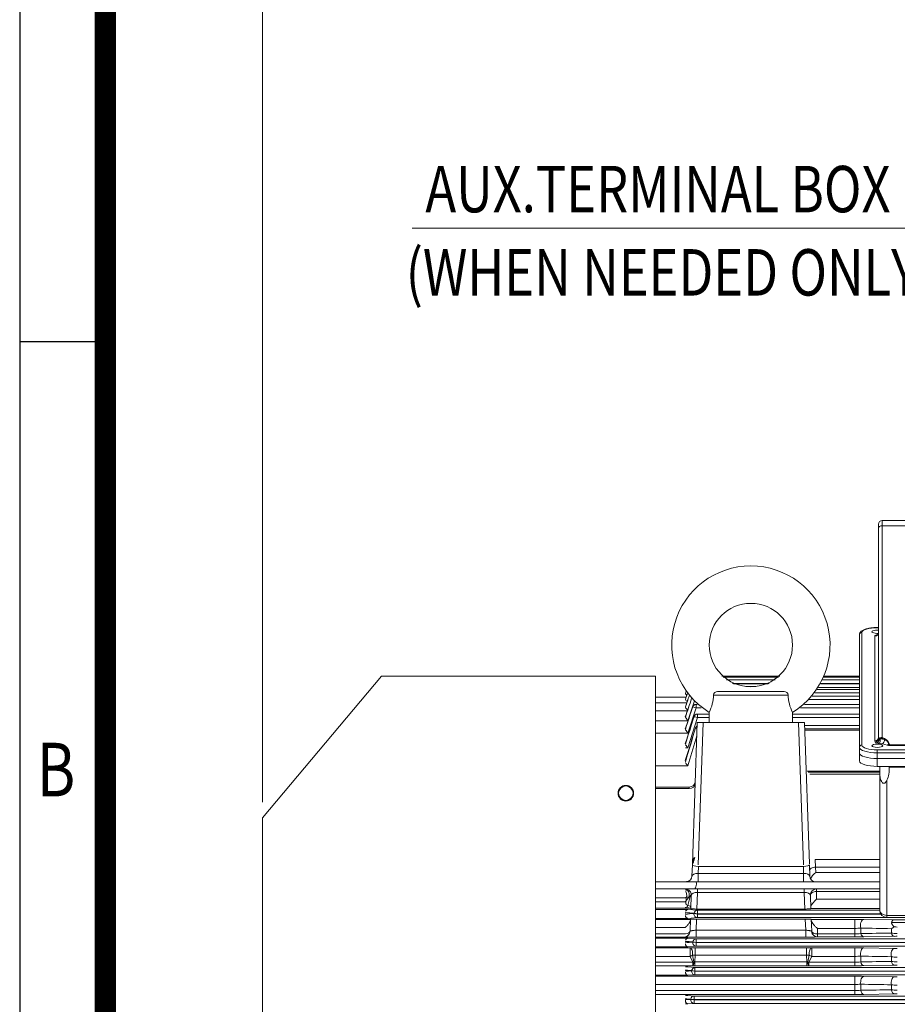
# Model space of a CAD drawing. Units: millimetres. Extents: x 6305 to 11651, y 432 to 4212.
# Drawn here: x 6629 to 7366, y 2548 to 3375 of the extents above; entities that cross this region are included whole.
import ezdxf
from ezdxf.enums import TextEntityAlignment as Align

# ---------------------------------------------------------------- set-up
doc = ezdxf.new("R2010")
doc.units = ezdxf.units.MM
doc.header["$LTSCALE"] = 10
doc.layers.get('0').update_dxf_attribs({"linetype": 'CONTINUOUS', "lineweight": 25})
doc.layers.get('DEFPOINTS').update_dxf_attribs({"linetype": 'CONTINUOUS'})
doc.layers.add('DIMENSION LINE', color=2, linetype='CONTINUOUS', lineweight=13)
doc.layers.add('OUTLINE', color=3, linetype='CONTINUOUS', lineweight=20)
doc.styles.add('ROMANS', font='romans.shx', dxfattribs={"width": 0.7, "height": 3.5, "bigfont": 'whgtxt.shx'})
doc.styles.get("Standard").update_dxf_attribs({"font": 'romans.shx', "width": 0.8, "bigfont": 'whgtxt.shx'})
doc.dimstyles.get("Standard").update_dxf_attribs({"dimscale": 13, "dimtxt": 3, "dimasz": 3, "dimexe": 1, "dimexo": 1, "dimgap": 1, "dimtad": 1, "dimdec": 1, "dimdsep": 46, "dimtxsty": 'Standard', "dimblk": 'OPEN', "dimcen": 0, "dimclrd": 2, "dimclre": 2, "dimclrt": 7, "dimadec": 1, "dimazin": 2, "dimtfac": 1, "dimtdec": 1, "dimtmove": 0, "dimatfit": 3, "dimldrblk": 'OPEN', "dimfxl": 0, "dimtolj": 1, "dimtzin": 0, "dimlwd": 9, "dimlwe": 9, "dimarcsym": 0})

# ---------------------------------------------------------------- blocks, each defined once
blk = doc.blocks.new('_OPEN')
at = {"color": 0, "linetype": 'ByBlock'}
for p, q in [((-1, 0.167), (0, 0)), ((0, 0), (-1, -0.167)), ((0, 0), (-1, 0))]:
    blk.add_line(p, q, dxfattribs=at)
blk = doc.blocks.new('*D20')
at = {"layer": 'DEFPOINTS', "color": 0, "lineweight": -3, "transparency": 16777216}
for p in [(6833.08, 3530.1), (8581.08, 3212.75), (6833.08, 2704.88)]:
    blk.add_point(p, dxfattribs=at)
at = {"layer": 'DIMENSION LINE', "color": 2, "lineweight": 9, "transparency": 16777216}
for p, q in [((6833.08, 2717.88), (6833.08, 3543.1)), ((8581.08, 3225.75), (8581.08, 3543.1)), ((8542.08, 3530.1), (6872.08, 3530.1))]:
    blk.add_line(p, q, dxfattribs=at)
at = {"layer": 'DIMENSION LINE', "color": 2, "lineweight": 9, "transparency": 16777216, "xscale": 39, "yscale": 39, "zscale": 39, "rotation": 180}
blk.add_blockref('_OPEN', (6833.08, 3530.1), dxfattribs=at)
at = {"layer": 'DIMENSION LINE', "color": 2, "lineweight": 9, "transparency": 16777216, "xscale": 39, "yscale": 39, "zscale": 39}
blk.add_blockref('_OPEN', (8581.08, 3530.1), dxfattribs=at)
at = {"layer": 'DIMENSION LINE', "color": 7, "transparency": 16777216, "insert": (7707.08, 3572.81), "char_height": 39, "attachment_point": 5}
blk.add_mtext('\\A1;(APPROX. 1750)', dxfattribs=at)
blk = doc.blocks.new('HS_A4양식_S_L(210X297MM)')
at = {"color": 0}
for p, q in [((18, 190), (18, 14)), ((18, 148.5), (22, 148.5))]:
    blk.add_line(p, q, dxfattribs=at)
blk.add_line((22, 14), (22, 190))
at = {"color": 3, "const_width": 1}
blk.add_lwpolyline([(22, 18), (279, 18), (279, 186), (22, 186), (22, 17.5)], dxfattribs=at)
at = {"style": 'ROMANS', "width": 0.8}
blk.add_text('B', height=2.5, dxfattribs=at).set_placement((19.697, 128.196), align=Align.MIDDLE)

msp = doc.modelspace()

# ---------------------------------------------------------------- linework, layer by layer
at = {"layer": 'OUTLINE'}
for p, q in [((7353.29, 2950.09), (7353.29, 2954.48)), ((7553.29, 2954.48), (7353.29, 2954.48)), ((7350.29, 2947.97), (7350.29, 2951.48)), ((7350.29, 2772.4), (7350.29, 2947.97)), ((7553.29, 2950.09), (7353.29, 2950.09)), ((7353.29, 2950.09), (7353.29, 2772.15)), ((7349.29, 2864.56), (7349.29, 2864.47)), ((7350.29, 2864.56), (7349.29, 2864.56)), ((7350.29, 2864.47), (7349.29, 2864.47)), ((7334.29, 2763.99), (7334.29, 2858.55)), ((7336.29, 2860.45), (7336.29, 2765.89)), ((7347.29, 2769.54), (7347.29, 2857.48)), ((6932.93, 2823.88), (6833.08, 2704.88)), ((7163.08, 2823.88), (6932.93, 2823.88)), ((7163.08, 2094.71), (7163.08, 2823.88)), ((7218.73, 2823.88), (7267.43, 2823.88)), ((7219.93, 2822.77), (7266.23, 2822.77)), ((7222.73, 2820.55), (7263.43, 2820.55)), ((7303.17, 2820.55), (7334.29, 2820.55)), ((7304.18, 2822.77), (7334.29, 2822.77)), ((7304.64, 2823.88), (7334.29, 2823.88)), ((7258.55, 2817.62), (7227.61, 2817.62)), ((7228.52, 2817.19), (7257.64, 2817.19)), ((7247.25, 2815.13), (7238.91, 2815.13)), ((7298.77, 2812.68), (7334.29, 2812.68)), ((7334.29, 2814.27), (7299.78, 2814.27)), ((7301.47, 2817.19), (7334.29, 2817.19)), ((7334.29, 2817.62), (7301.7, 2817.62)), ((7188.69, 2806.1), (7163.08, 2806.1)), ((7188.13, 2809.29), (7188.08, 2809.29)), ((7188.08, 2809.1), (7188.08, 2809.04)), ((7188.08, 2808.98), (7188.1, 2808.98)), ((7188.08, 2804.3), (7188.08, 2804.22)), ((7188.08, 2804.1), (7188.13, 2804.1)), ((7211.78, 2807.88), (7274.38, 2807.88)), ((7215.09, 2810.88), (7271.07, 2810.88)), ((7334.29, 2804.07), (7292.08, 2804.07)), ((7294.61, 2806.99), (7334.29, 2806.99)), ((7334.29, 2809.76), (7296.75, 2809.76)), ((7189.24, 2801.26), (7163.08, 2801.26)), ((7188.08, 2797.78), (7188.08, 2797.69)), ((7188.08, 2797.49), (7188.15, 2797.49)), ((7195.78, 2802.93), (7190.18, 2786.33)), ((7197.1, 2797.15), (7190.18, 2776)), ((7194.28, 2798.01), (7194.26, 2798.01)), ((7197.08, 2800.07), (7197.1, 2800.07)), ((7197.1, 2800.07), (7198.07, 2800.07)), ((7197.1, 2800.07), (7197.1, 2797.15)), ((7201.47, 2797.15), (7197.1, 2797.15)), ((7334.29, 2797.15), (7284.69, 2797.15)), ((7288.09, 2800.07), (7334.29, 2800.07)), ((7189.79, 2794.7), (7163.08, 2794.7)), ((7188.08, 2789.46), (7188.08, 2789.35)), ((7188.08, 2789.05), (7188.19, 2789.05)), ((7198.2, 2788.95), (7190.18, 2763.5)), ((7195.38, 2789.78), (7195.36, 2789.78)), ((7198.17, 2791.87), (7198.2, 2791.87)), ((7198.2, 2791.87), (7208.08, 2791.87)), ((7198.2, 2791.87), (7198.2, 2788.95)), ((7208.08, 2788.95), (7198.2, 2788.95)), ((7208.08, 2793.53), (7208.08, 2784.88)), ((7278.08, 2784.88), (7278.08, 2793.53)), ((7278.08, 2791.87), (7334.29, 2791.87)), ((7334.29, 2788.95), (7278.08, 2788.95)), ((7190.18, 2786.33), (7163.08, 2786.33)), ((7188.08, 2779.22), (7188.08, 2779.05)), ((7188.08, 2778.63), (7188.23, 2778.63)), ((7193.93, 2666.17), (7198.08, 2784.88)), ((7196.66, 2780.21), (7196.62, 2780.21)), ((7198.08, 2784.88), (7203.08, 2784.88)), ((7203.08, 2784.88), (7198.91, 2665.37)), ((7283.08, 2784.88), (7203.08, 2784.88)), ((7283.08, 2784.88), (7288.08, 2784.88)), ((7287.25, 2665.37), (7283.08, 2784.88)), ((7288.08, 2784.88), (7292.22, 2666.17)), ((7288.14, 2782.33), (7334.29, 2782.33)), ((7334.29, 2779.44), (7288.24, 2779.44)), ((7190.18, 2776), (7163.08, 2776)), ((7197.71, 2773.55), (7190.18, 2748.41)), ((7334.29, 2778.3), (7288.45, 2778.3)), ((7351.79, 2771.57), (7351.79, 2771.12)), ((7188.08, 2766.87), (7188.08, 2766.62)), ((7188.08, 2766.04), (7188.29, 2766.04)), ((7190.18, 2763.5), (7188.08, 2763.5)), ((7334.29, 2763.99), (7334.29, 2759.23)), ((7334.29, 2759.23), (7334.29, 2763.99)), ((7357.59, 2765.76), (7353.56, 2766.99)), ((7357.92, 2765.67), (7357.59, 2765.76)), ((7358.98, 2767.06), (7359.14, 2766.7)), ((7359.22, 2767.16), (7359.34, 2766.75)), ((7359.53, 2766.19), (7547.05, 2766.19)), ((7359.53, 2766.19), (7359.53, 2765.46)), ((7547.05, 2765.46), (7359.53, 2765.46)), ((7334.29, 2752.57), (7334.29, 2759.23)), ((7349.29, 2761.87), (7557.29, 2761.87)), ((7349.29, 2761.87), (7349.29, 2759.35)), ((7349.29, 2759.35), (7349.29, 2754.6)), ((7557.29, 2759.35), (7349.29, 2759.35)), ((7349.29, 2754.6), (7557.29, 2754.6)), ((7349.29, 2754.6), (7349.29, 2747.94)), ((7349.29, 2754.6), (7557.29, 2754.6)), ((7190.18, 2748.41), (7163.08, 2748.41)), ((7188.08, 2750.79), (7188.36, 2750.79)), ((7349.29, 2747.94), (7557.29, 2747.94)), ((7351.29, 2742.94), (7351.29, 2747.38)), ((7547.36, 2747.44), (7359.22, 2747.44)), ((7290.26, 2743.89), (7351.29, 2743.89)), ((7351.29, 2743.04), (7291.3, 2743.04)), ((7351.32, 2741.57), (7292.61, 2741.57)), ((7351.29, 2627.09), (7351.29, 2742.94)), ((7191.38, 2730.57), (7163.08, 2730.57)), ((7191.3, 2729.36), (7163.08, 2729.36)), ((7191.3, 2729.36), (7191.38, 2730.57)), ((7357.29, 2736.28), (7357.29, 2622.84)), ((6833.08, 2184.88), (6833.08, 2704.88)), ((7194.04, 2668.39), (7195.96, 2671.45)), ((7193.6, 2655.85), (7193.93, 2665.3)), ((7193.93, 2665.3), (7194.02, 2667.65)), ((7194.04, 2668.39), (7194.02, 2667.65)), ((7194.05, 2668.71), (7194.04, 2668.39)), ((7198.97, 2664.02), (7198.76, 2658.13)), ((7287.19, 2664.02), (7198.97, 2664.02)), ((7287.4, 2658.13), (7287.19, 2664.02)), ((7292.22, 2665.3), (7292.55, 2655.85)), ((7296.95, 2669.72), (7351.29, 2669.72)), ((7296.95, 2669.72), (7297.4, 2663.32)), ((7351.29, 2663.32), (7297.4, 2663.32)), ((7297.4, 2663.32), (7297.55, 2658.89)), ((7198.76, 2658.13), (7287.4, 2658.13)), ((7198.76, 2658.13), (7198.76, 2651.02)), ((7287.4, 2658.13), (7287.4, 2651.02)), ((7297.55, 2658.89), (7351.29, 2658.89)), ((7188.33, 2651.05), (7163.08, 2651.05)), ((7189.27, 2651.06), (7188.61, 2651.02)), ((7196.84, 2651.02), (7191.7, 2651.02)), ((7196.84, 2651.02), (7351.29, 2651.02)), ((7195.7, 2645.02), (7163.08, 2645.02)), ((7188.52, 2634.66), (7191.02, 2638.25)), ((7191.02, 2638.25), (7188.94, 2638.25)), ((7192.64, 2628.33), (7193.04, 2639.85)), ((7351.29, 2645.02), (7195.7, 2645.02)), ((7198.2, 2642.13), (7197.71, 2628.19)), ((7198.2, 2645.02), (7198.2, 2642.13)), ((7287.96, 2642.13), (7198.2, 2642.13)), ((7287.96, 2645.02), (7287.96, 2642.13)), ((7288.44, 2628.19), (7287.96, 2642.13)), ((7293.11, 2639.85), (7293.52, 2628.33)), ((7298.11, 2645.02), (7298.11, 2642.89)), ((7298.11, 2642.89), (7298.33, 2636.57)), ((7351.29, 2642.89), (7298.11, 2642.89)), ((7188.08, 2637.66), (7163.08, 2637.66)), ((7188.08, 2634.31), (7163.08, 2634.31)), ((7298.33, 2636.57), (7351.29, 2636.57)), ((7188.08, 2628.9), (7163.08, 2628.9)), ((7188.08, 2627.76), (7163.08, 2627.76)), ((7191.67, 2628.9), (7188.08, 2628.9)), ((7188.08, 2627.76), (7190.18, 2627.76)), ((7188.29, 2626.24), (7188.08, 2626.24)), ((7188.08, 2625.21), (7188.08, 2624.76)), ((7190.18, 2627.76), (7198.2, 2627.1)), ((7195.36, 2624.42), (7195.38, 2624.57)), ((7198.17, 2623.94), (7195.36, 2624.42)), ((7198.2, 2624.1), (7195.38, 2624.57)), ((7197.71, 2628.19), (7288.44, 2628.19)), ((7198.2, 2624.1), (7198.17, 2623.94)), ((7198.17, 2623.94), (7352.18, 2623.94)), ((7198.17, 2623.94), (7198.17, 2620.94)), ((7198.2, 2627.1), (7351.29, 2627.1)), ((7198.2, 2627.1), (7198.2, 2624.1)), ((7352.09, 2624.1), (7198.2, 2624.1)), ((7351.29, 2628.71), (7293.5, 2628.71)), ((7357.29, 2622.84), (7549.29, 2622.84)), ((7357.29, 2621.09), (7357.29, 2622.84)), ((7188.08, 2620.3), (7163.08, 2620.3)), ((7188.08, 2619.46), (7163.08, 2619.46)), ((7190.18, 2620.3), (7188.08, 2620.3)), ((7188.08, 2619.46), (7192.33, 2619.46)), ((7198.17, 2620.94), (7190.18, 2620.3)), ((7191.99, 2609.54), (7192.34, 2619.61)), ((7197.41, 2619.75), (7197.05, 2610.35)), ((7197.41, 2619.75), (7288.75, 2619.75)), ((8204.64, 2620.94), (7198.17, 2620.94)), ((7289.11, 2610.35), (7288.75, 2619.75)), ((7293.82, 2619.61), (7294.17, 2609.54)), ((7293.83, 2619.46), (7330.4, 2619.46)), ((7330.4, 2611.92), (7330.4, 2619.46)), ((7337.9, 2619.4), (7362.57, 2618.97)), ((7357.29, 2621.09), (7549.29, 2621.09)), ((8024.82, 2616.84), (7361.34, 2616.84)), ((7362.57, 2618.97), (8023.59, 2618.97)), ((7188.08, 2612.73), (7163.08, 2612.73)), ((7188.08, 2607.28), (7163.08, 2607.28)), ((7197.05, 2610.35), (7289.11, 2610.35)), ((7197.05, 2610.35), (7197.05, 2604.45)), ((7289.11, 2610.35), (7289.11, 2604.45)), ((7299, 2611.92), (7299.17, 2607.25)), ((7330.4, 2611.92), (7299, 2611.92)), ((7299.17, 2607.25), (7330.4, 2607.25)), ((7299.17, 2607.25), (7299.17, 2604.72)), ((7330.4, 2607.25), (7330.4, 2611.92)), ((7330.4, 2607.25), (7330.4, 2604.72)), ((7335.4, 2612.19), (7335.4, 2607.63)), ((7363.57, 2605.24), (7337.9, 2604.78)), ((7361.07, 2607.98), (7361.07, 2611.64)), ((7187.96, 2604.64), (7163.08, 2604.64)), ((7163.08, 2603.65), (7190.18, 2603.65)), ((7188.23, 2601.93), (7188.08, 2601.93)), ((7188.08, 2601.03), (7188.08, 2600.67)), ((7190.18, 2603.65), (7197.1, 2603.1)), ((7197.08, 2596.94), (7190.18, 2596.4)), ((7194.26, 2600.36), (7194.28, 2600.51)), ((7194.26, 2600.36), (7197.08, 2599.94)), ((7194.28, 2600.51), (7197.1, 2600.1)), ((7289.11, 2604.45), (7197.05, 2604.45)), ((7197.1, 2600.1), (7197.08, 2599.94)), ((7197.08, 2599.94), (8206.83, 2599.94)), ((7197.08, 2599.94), (7197.08, 2596.94)), ((8206.83, 2596.94), (7197.08, 2596.94)), ((7197.1, 2603.1), (8206.83, 2603.1)), ((7197.1, 2603.1), (7197.1, 2600.1)), ((8206.83, 2600.1), (7197.1, 2600.1)), ((7299.17, 2604.72), (7299.17, 2604.71)), ((7330.4, 2604.72), (7299.17, 2604.72)), ((7190.18, 2596.4), (7163.08, 2596.4)), ((7163.08, 2595.58), (7191.99, 2595.58)), ((7191.99, 2588.4), (7163.08, 2588.4)), ((7191.99, 2595.58), (7191.99, 2588.4)), ((7194.43, 2583.46), (7191.99, 2588.4)), ((7195.23, 2583.83), (7194.12, 2589.44)), ((7196.24, 2589.42), (7196.03, 2583.82)), ((7196.24, 2595.61), (7289.91, 2595.61)), ((7196.24, 2595.61), (7196.24, 2589.42)), ((7289.91, 2589.42), (7196.24, 2589.42)), ((7289.91, 2595.61), (7289.91, 2589.42)), ((7290.13, 2583.82), (7289.91, 2589.42)), ((7292.04, 2589.44), (7290.93, 2583.83)), ((7294.17, 2588.4), (7291.72, 2583.46)), ((7294.17, 2595.58), (7330.4, 2595.58)), ((7294.17, 2595.58), (7294.17, 2588.4)), ((7330.4, 2588.4), (7294.17, 2588.4)), ((7330.4, 2595.58), (7330.4, 2588.4)), ((7330.4, 2583.46), (7330.4, 2588.4)), ((7335.4, 2588.62), (7335.4, 2583.79)), ((7337.9, 2595.52), (7363.57, 2595.09)), ((7163.08, 2583.46), (7194.43, 2583.46)), ((7194.43, 2580.58), (7163.08, 2580.58)), ((7194.43, 2583.46), (7194.43, 2580.58)), ((7196.03, 2580.57), (7194.43, 2580.58)), ((7195.23, 2583.83), (7196.03, 2583.82)), ((7196.03, 2583.82), (7290.13, 2583.82)), ((7196.03, 2583.82), (7196.03, 2580.57)), ((7290.13, 2580.57), (7196.03, 2580.57)), ((7290.13, 2583.82), (7290.93, 2583.83)), ((7290.13, 2583.82), (7290.13, 2580.57)), ((7291.72, 2580.58), (7290.13, 2580.57)), ((7291.72, 2583.46), (7330.4, 2583.46)), ((7291.72, 2580.58), (7291.72, 2583.46)), ((7330.4, 2580.58), (7291.72, 2580.58)), ((7330.4, 2580.58), (7330.4, 2583.46)), ((7363.57, 2581.07), (7337.9, 2580.64)), ((7361.07, 2584.14), (7361.07, 2588.11)), ((7190.18, 2572.49), (7163.08, 2572.49)), ((7188.08, 2579.56), (7190.18, 2579.56)), ((7188.19, 2577.64), (7188.08, 2577.64)), ((7188.08, 2576.87), (7188.08, 2576.56)), ((7190.18, 2579.56), (7196.16, 2579.1)), ((7196.14, 2572.94), (7190.18, 2572.49)), ((7193.32, 2576.3), (7193.34, 2576.45)), ((7193.32, 2576.3), (7196.14, 2575.94)), ((7193.34, 2576.45), (7196.16, 2576.1)), ((7196.16, 2576.1), (7196.14, 2575.94)), ((7196.14, 2575.94), (8208.55, 2575.94)), ((7196.14, 2575.94), (7196.14, 2572.94)), ((8208.55, 2572.94), (7196.14, 2572.94)), ((7196.16, 2579.1), (8208.55, 2579.1)), ((7196.16, 2579.1), (7196.16, 2576.1)), ((8208.55, 2576.1), (7196.16, 2576.1)), ((7163.08, 2571.67), (7330.4, 2571.67)), ((7330.4, 2564.85), (7163.08, 2564.85)), ((7330.4, 2564.85), (7330.4, 2571.67)), ((7330.4, 2559.71), (7330.4, 2564.85)), ((7335.4, 2565.03), (7335.4, 2559.99)), ((7337.9, 2571.62), (7363.57, 2571.2)), ((7361.07, 2560.33), (7361.07, 2564.54)), ((7163.08, 2559.71), (7330.4, 2559.71)), ((7330.4, 2556.46), (7163.08, 2556.46)), ((7188.08, 2555.49), (7190.18, 2555.49)), ((7190.18, 2555.49), (7195.38, 2555.1)), ((7330.4, 2556.46), (7330.4, 2559.71)), ((7363.57, 2556.94), (7337.9, 2556.52)), ((7188.06, 2551.91), (7192.55, 2552.23)), ((7188.15, 2553.38), (7188.08, 2553.38)), ((7188.08, 2552.74), (7188.08, 2552.43)), ((7190.18, 2548.56), (7188.08, 2548.56)), ((7195.37, 2548.94), (7190.18, 2548.56)), ((7192.55, 2552.23), (7192.56, 2552.39)), ((7192.55, 2552.23), (7195.37, 2551.94)), ((7192.56, 2552.39), (7195.38, 2552.1)), ((7195.38, 2552.1), (7195.37, 2551.94)), ((7195.37, 2551.94), (8209.89, 2551.94)), ((7195.37, 2551.94), (7195.37, 2548.94)), ((8209.89, 2548.94), (7195.37, 2548.94)), ((7195.38, 2555.1), (8209.89, 2555.1)), ((7195.38, 2555.1), (7195.38, 2552.1)), ((8209.89, 2552.1), (7195.38, 2552.1))]:
    msp.add_line(p, q, dxfattribs=at)
for centre, radius in [((7243.08, 2849.88), 35), ((7138.08, 2725.45), 6.57), ((7138.08, 2725.45), 6.07)]:
    msp.add_circle(centre, radius, dxfattribs=at)
for centre, radius, start, end in [((7353.29, 2951.48), 3, 90, 180), ((7243.08, 2849.88), 66.5, 90, 238.22725), ((7243.08, 2849.88), 66.5, 301.76599, 90), ((18064.52, -944.88), 11499.75, 160.969032, 161.049734), ((18816.5, -1214.38), 12301.1, 160.917026, 160.964435), ((15232.2, 85.21), 8486.48, 161.308096, 161.419282), ((7109.64, 2750.27), 98, 35.73405, 36.80605), ((7093.7, 2733.66), 117.8, 35.54498, 36.71925), ((7176.97, 2809), 34.83, 333.27921, 358.16308), ((7215.03, 2807.63), 3.26, 88.94303, 175.46884), ((7271.13, 2807.63), 3.26, 4.53095, 91.05718), ((7309.19, 2809), 34.83, 181.83692, 206.72079), ((14770.11, 247.29), 7993.73, 161.392148, 161.532335), ((13137.4, 843.15), 6256.37, 161.792568, 161.975185), ((7084.38, 2719.93), 129.55, 35.44826, 36.77259), ((7197.08, 2797.07), 3, 90, 161.3867), ((12807.24, 954.78), 5904.27, 161.89302, 162.12342), ((11760.24, 1337.66), 4790.26, 162.35374, 162.64421), ((7073.2, 2702.79), 143.74, 35.5311, 36.87421), ((7198.17, 2788.87), 3, 90, 161.88711), ((11664.93, 1361.57), 4688.11, 162.38589, 162.73722), ((10718.56, 1708.81), 3681.27, 163.07964, 163.54468), ((7062.28, 2683.57), 157.8, 35.85234, 37.04156), ((7199.44, 2779.33), 3, 118.50435, 162.38058), ((7351.37, 2769.52), 1.78, 103.09467, 124.45991), ((7354.95, 2762.3), 9.8, 108.83387, 113.96817), ((7352.64, 2769.93), 2.31, 73.68733, 115.62617), ((7352.54, 2770.1), 1.65, 70.12899, 117.11276), ((7350.71, 2762.19), 9.6, 30.51638, 60.89148), ((7053.96, 2663.76), 168.84, 36.21284, 37.28539), ((7359.54, 2771.84), 6.38, 255.2695, 269.87978), ((7360.68, 2767.48), 1.73, 206.66835, 228.08973), ((7361.87, 2767.28), 2.58, 191.81947, 204.92934), ((7075.98, 2663.29), 142.43, 36.69675, 37.90166), ((7191.38, 2735.57), 5, 269.74406, 358), ((7188.61, 2656.02), 5, 277.6376, 358), ((7297.55, 2656.02), 5, 182, 270), ((7186.77, 2663.83), 12.88, 276.96778, 289.94345), ((7188.05, 2640.02), 5, 358, 90), ((7186.84, 2642.36), 6.34, 327.5293, 345.75582), ((7298.11, 2640.02), 5, 90, 182), ((7190.73, 2641), 11.79, 256.73238, 262.72823), ((7534.66, 6577.53), 3967.49, 264.98851, 265.09437), ((7357.29, 2627.09), 6, 180, 270), ((7196.16, 2573.99), 45.78, 88.43531, 94.78997), ((7290.05, 2575.8), 43.97, 85.07963, 91.69509), ((7330.65, 2183.22), 436.24, 89.04717, 90.03227), ((7165.92, 2891.85), 341.47, 304.85537, 305.34172), ((7366.07, 2624.22), 11.22, 256.47596, 270.01886), ((7330.57, 2655.58), 43.66, 269.78166, 276.35583), ((7330.53, 2638.65), 31.41, 269.75744, 278.91536), ((7365.97, 2643.68), 36.03, 262.18086, 270.1556), ((7365.99, 2465.22), 140.04, 89.96793, 90.9908), ((7194.49, 2698.09), 93.67, 266.00347, 271.56585), ((7640.08, 7988.93), 5406.83, 265.20461, 265.27055), ((7291.44, 2706.89), 102.46, 268.69852, 274.32806), ((7330.56, 3042.58), 437.86, 269.97934, 270.9608), ((7196.16, 2254.33), 341.27, 89.98637, 90.70052), ((7195.4, 2609.55), 20.15, 266.34584, 272.39227), ((7289.99, 2254.22), 341.39, 89.29959, 90.01352), ((7290.75, 2609.55), 20.15, 267.60692, 273.65497), ((7330.64, 2139.95), 455.64, 89.08671, 90.02986), ((7330.57, 2640.43), 52.03, 269.81502, 275.32823), ((7366.02, 2748.53), 153.45, 269.08667, 270.02015), ((7330.51, 2619.82), 36.36, 269.82589, 277.72789), ((7330.56, 3038.75), 458.18, 269.98041, 270.91833), ((7365.93, 2623.48), 35.71, 262.18232, 270.22974), ((7365.97, 2626.22), 42.37, 263.35831, 270.13468), ((7365.99, 2433.66), 147.44, 89.96956, 90.94114), ((7330.64, 2101.05), 470.63, 89.11567, 90.02878), ((7330.52, 2630.97), 66.13, 269.89859, 274.23478), ((7365.92, 2606.47), 42.21, 263.39596, 270.19813), ((7366.02, 2730.28), 159.09, 269.11904, 270.01942), ((7330.51, 2602.24), 42.53, 269.84979, 276.5997), ((7330.56, 3030.31), 473.85, 269.98026, 270.88717), ((7365.97, 2611.61), 51.51, 264.54277, 270.11237), ((7365.99, 2403.49), 153.46, 89.97078, 90.9042)]:
    msp.add_arc(centre, radius, start, end, dxfattribs=at)
for centre, major_axis, ratio, start_param, end_param in [((7353.29, 2947.97), (-3, 0), 0.707107, 4.712389, 6.283185), ((7349.29, 2860.45), (13, 0), 0.309017, 1.570796, 3.141593), ((7349.29, 2861.07), (4.5, 0), 0.309017, 1.346703, 4.910302), ((7336.29, 2858.55), (2, 0), 0.951057, 1.570796, 3.141593), ((7347.29, 2860.33), (3, 0), 0.951057, 4.712389, 6.283185), ((7352.29, 2857.48), (-5, 0), 0.309017, 5.266873, 6.283185), ((7197.08, 2797.07), (2.84, -0.96), 0.024809, 3.141593, 3.280255), ((7197.08, 2797.07), (0, 3), 0.989361, 0, 1.252587), ((7197.1, 2797.07), (0, 3), 0.989344, 0, 1.252641), ((7197.1, 2797.07), (-2.85, 0.94), 0.024866, 4.720571, 6.144406), ((7198.17, 2788.87), (2.85, -0.93), 0.024881, 3.141593, 3.300516), ((7198.17, 2788.87), (0, -3), 0.986122, 3.141593, 4.404308), ((7198.2, 2788.87), (0, -3), 0.986103, 3.141593, 4.404367), ((7198.2, 2788.87), (-2.86, 0.91), 0.024945, 4.720327, 6.124153), ((7199.44, 2779.33), (2.86, -0.91), 0.033264, 3.141593, 3.320342), ((7199.44, 2779.33), (0, -3), 0.982585, 3.64893, 4.415828), ((7199.48, 2779.33), (0, -3), 0.98256, 3.664439, 4.415911), ((7199.48, 2779.33), (-2.87, 0.87), 0.03339, 5.290219, 6.104302), ((7347.29, 2772.4), (3, 0), 0.951057, 4.712389, 6.283185), ((7347.45, 2771.47), (2.84, 0.98), 0.94573, 4.39792, 5.764199), ((7349, 2770.55), (0.78, 2.9), 0.62627, 3.549159, 5.119955), ((7353.29, 2772.4), (0, -6.21), 0.483455, 4.712389, 4.942348), ((7352.29, 2771.71), (-2, 0), 0.309017, 0.851973, 1.318116), ((7351.04, 2770.22), (0.24, 2.99), 0.237764, 3.46536, 5.036156), ((7351.91, 2771.72), (-0.223, 0.448), 0.361618, 0.68596, 1.727818), ((7349.29, 2768.12), (10, 0), 0.309017, 0.915181, 1.318116), ((7353.29, 2771.8), (0.155, 0.475), 0.296786, 0.833769, 1.971387), ((7349.29, 2764.09), (10, 0), 0.817834, 0.915181, 1.17997), ((7349.29, 2764.44), (10.5, 0), 0.793604, 0.331419, 1.17997), ((7353.56, 2769.84), (0.69, 2.92), 0.579809, 3.530608, 5.101404), ((7336.29, 2763.99), (2, 0), 0.951057, 1.570796, 3.141593), ((7349.29, 2763.99), (15, 0), 0.309017, 3.141593, 4.712389), ((7349.29, 2765.89), (-13, 0), 0.309017, 0, 1.570796), ((7353.29, 2769.54), (6, 0), 0.680668, 3.141593, 3.371552), ((7352.29, 2768.86), (-5, 0), 0.309017, 0.851973, 1.318116), ((7349.29, 2765.27), (7, 0), 0.309017, 0.915181, 1.318116), ((7357.59, 2768.61), (-0.79, -2.89), 0.630892, 0.409645, 1.184839), ((7357.92, 2768.52), (-0.79, -2.89), 0.629017, 0.408796, 1.071439), ((7359.22, 2766.8), (0.459, 0.199), 0.676044, 1.285649, 1.792682), ((7359.34, 2766.4), (0.492, 0.091), 0.701134, 1.441813, 1.864655), ((7349.29, 2759.23), (-15, 0), 0.309017, 0, 1.570796), ((7349.29, 2759.23), (15, 0), 0.309017, 3.141593, 4.712389), ((7349.29, 2752.57), (15, 0), 0.309017, 3.141593, 4.712389), ((7349.29, 2745.63), (0, 15.58), 0.64204, 4.068888, 4.829144), ((7191.3, 2733.16), (-5, 0.17), 0.758694, 1.597284, 3.141593), ((7199.06, 2668.71), (-5, -0.18), 0.711963, 5.353551, 6.23268), ((7198.93, 2665.13), (5, -0.17), 0.221572, 3.141593, 4.712389), ((7199.3, 2675.85), (0.41, 11.83), 0.422407, 3.141593, 3.156342), ((7286.85, 2675.85), (-0.41, 11.83), 0.422407, 3.126843, 3.141593), ((7287.23, 2665.13), (5, 0.17), 0.221572, 4.712389, 6.283185), ((7297.4, 2660.45), (-5, -0.17), 0.573342, 4.69237, 6.283185), ((7198.61, 2656.02), (-5.01, -0.25), 0.419917, 4.662003, 6.247549), ((7287.55, 2656.02), (-5.01, 0.25), 0.419917, 3.177229, 4.762775), ((7297.55, 2656.02), (-4.62, -4.78), 0.315141, 4.396947, 5.51524), ((7186.69, 2640.02), (0, -5), 0.92582, 1.209429, 2.836124), ((7184.61, 2640.02), (0, 5), 0.92582, 4.351022, 5.437574), ((7184.61, 2640.02), (4.97, -0.56), 0.582602, 5.548083, 5.833142), ((6998.02, 2442.25), (156.9, 330.67), 0.341999, 5.485064, 5.498236), ((7187.53, 2625.22), (4.91, 15.75), 0.045816, 5.109889, 5.786497), ((7197.8, 2640.02), (-8.17, -3.25), 0.161081, 5.403294, 5.624548), ((7198.05, 2640.02), (5.01, 0.25), 0.419917, 1.52041, 3.105956), ((7288.1, 2640.02), (5.01, -0.25), 0.419917, 0.035636, 1.621182), ((7298.11, 2640.02), (5, 0.17), 0.573342, 1.550777, 3.141593), ((7184.19, 2636.42), (4.96, -0.6), 0.571507, 5.678839, 5.837752), ((7187.69, 2629.84), (2.54, 4.3), 0.321209, 4.778157, 5.194036), ((7187.69, 2629.84), (5, -0.17), 0.306858, 0, 1.079693), ((7187.69, 2629.84), (5, -0.17), 0.554459, 5.985122, 6.283185), ((7298.33, 2633.71), (-4.62, -4.78), 0.315141, 4.396947, 5.987762), ((7187.69, 2628.83), (4.9, 0), 0.026177, 0.24673, 0.622757), ((7197.65, 2628.33), (5, 0), 0.028525, 3.140608, 4.726154), ((7198.17, 2623.94), (-0.24, 2.99), 0.950152, 1.335955, 3.057536), ((7198.2, 2624.1), (0.25, 2.99), 0.952619, 0.086168, 1.489994), ((7288.51, 2628.33), (-5, 0), 0.028525, 1.557032, 3.142578), ((7357.29, 2627.09), (6, 0), 0.707107, 3.141593, 4.712389), ((7337.9, 2614.4), (-0.09, -5), 0.551748, 3.172985, 5.181075), ((7186.99, 2609.72), (-5, 0.17), 0.494403, 1.807865, 3.141593), ((7186.99, 2609.72), (5, -0.17), 0.999657, 4.966986, 6.283185), ((7186.99, 2609.71), (5, -0.17), 0.999657, 4.967055, 5.572816), ((7186.99, 2609.71), (5, -0.17), 0.999657, 5.572816, 6.283185), ((7299.17, 2609.72), (-5, -0.17), 0.494403, 0, 1.553533), ((7299.17, 2609.72), (-5, -0.17), 0.999657, 0, 1.535902), ((7299.17, 2609.71), (-5, -0.17), 0.999657, 0, 0.572561), ((7299.17, 2609.71), (-5, -0.17), 0.999657, 0.572561, 1.535902), ((7337.9, 2609.78), (0.09, -5), 0.559897, 5.148252, 6.251587), ((7363.57, 2610.24), (0.09, -5), 0.566824, 5.171727, 6.251406), ((7197.08, 2599.94), (-0.23, 2.99), 0.947403, 1.358606, 3.059709), ((7197.1, 2600.1), (0.24, 2.99), 0.949607, 0.083611, 1.507447), ((7191.99, 2590.58), (-0.06, 5), 0.434691, 4.477021, 6.254114), ((7191.99, 2590.58), (4.53, 2.11), 0.403536, 4.526598, 5.00622), ((7294.17, 2590.58), (0.06, 5), 0.434691, 0.029071, 1.806164), ((7294.17, 2590.58), (4.53, -2.11), 0.403536, 4.418558, 4.89818), ((7337.9, 2590.52), (0.08, 5), 0.535868, 0.031009, 1.970647), ((7363.57, 2590.1), (0.08, 5), 0.539726, 0.0311, 1.988807), ((7194.43, 2585.58), (-4.47, -2.25), 0.384361, 1.379472, 1.55578), ((7194.43, 2585.58), (-0.02, -5), 0.171968, 0.026576, 1.21405), ((7291.72, 2585.58), (4.47, -2.25), 0.384361, 4.727406, 4.903713), ((7291.72, 2585.58), (0.02, -5), 0.171968, 5.069135, 6.256609), ((7337.9, 2585.63), (0.08, -5), 0.542486, 5.080439, 6.25202), ((7363.57, 2586.07), (0.09, -5), 0.547148, 5.10006, 6.251907), ((7196.14, 2575.94), (-0.23, 2.99), 0.945027, 1.381195, 3.061453), ((7196.16, 2576.1), (0.23, 2.99), 0.946939, 0.081533, 1.525815), ((7337.9, 2566.62), (-0.08, -5), 0.523562, 3.172322, 5.045367), ((7363.57, 2566.21), (-0.08, -5), 0.526005, 3.172376, 5.059979), ((7337.9, 2561.52), (0.08, -5), 0.528845, 5.014337, 6.252338), ((7363.57, 2561.94), (0.08, -5), 0.531883, 5.030414, 6.252268), ((7195.37, 2551.94), (-0.22, 2.99), 0.943046, 1.403715, 3.062822), ((7195.38, 2552.1), (0.23, 2.99), 0.944642, 0.079868, 1.54497)]:
    msp.add_ellipse(centre, major_axis=major_axis, ratio=ratio, start_param=start_param, end_param=end_param, dxfattribs=at)
msp.add_ellipse((7349.29, 2765.27), major_axis=(4.5, 0), ratio=0.309017, dxfattribs=at)
for points, knots in [([(7349.29, 2864.56), (7348.59, 2864.56), (7346.85, 2864.53), (7343.75, 2864.26), (7340.52, 2863.65), (7337.74, 2862.74), (7335.85, 2861.65), (7334.56, 2860.2), (7334.38, 2859.15), (7334.29, 2858.55)], [0, 0, 0, 0, 0.085852, 0.250341, 0.416328, 0.585669, 0.763442, 0.885217, 1, 1, 1, 1]), ([(7350.29, 2860.33), (7350.23, 2859.92), (7350.16, 2859.32), (7349.69, 2858.7), (7349.42, 2858.48), (7349.37, 2858.46), (7349.37, 2858.46)], [0, 0, 0, 0, 0.1974256, 0.3451637, 0.4450527, 0.5181327, 0.5181327, 0.5181327, 0.5181327]), ([(7191.38, 2807.34), (7191.11, 2806.56), (7190.83, 2805.78), (7190.56, 2805.01), (7189.73, 2802.65), (7188.91, 2800.3), (7188.08, 2797.94), (7188.07, 2797.92), (7188.07, 2797.91), (7188.06, 2797.89)], [0.260124, 0.260124, 0.260124, 0.260124, 0.4430299, 0.4430299, 0.4430299, 0.9960992, 0.9960992, 0.9960992, 1, 1, 1, 1]), ([(7188.86, 2811.32), (7188.6, 2810.6), (7188.34, 2809.87), (7188.08, 2809.15), (7188.08, 2809.14), (7188.08, 2809.14), (7188.07, 2809.14)], [0.7683991, 0.7683991, 0.7683991, 0.7683991, 0.9986953, 0.9986953, 0.9986953, 1, 1, 1, 1]), ([(7189.94, 2809.61), (7189.93, 2809.59), (7189.93, 2809.57), (7189.92, 2809.54), (7189.3, 2807.82), (7188.69, 2806.11), (7188.08, 2804.39), (7188.08, 2804.38), (7188.07, 2804.37), (7188.07, 2804.36)], [0.515084, 0.515084, 0.515084, 0.515084, 0.5216298, 0.5216298, 0.5216298, 0.997458, 0.997458, 0.997458, 1, 1, 1, 1]), ([(7350.37, 2770.98), (7350.41, 2771.07), (7350.47, 2771.16), (7350.62, 2771.34), (7350.71, 2771.43), (7350.93, 2771.6), (7351.05, 2771.69), (7351.33, 2771.85), (7351.47, 2771.93), (7351.64, 2772.01)], [0, 0, 0, 0, 0.25, 0.25, 0.5, 0.5, 0.75, 0.75, 1, 1, 1, 1]), ([(7349, 2767.7), (7348.56, 2767.82), (7348.21, 2767.95), (7347.81, 2768.19), (7347.7, 2768.27), (7347.53, 2768.44), (7347.48, 2768.52), (7347.45, 2768.61)], [0, 0, 0, 0, 0.5, 0.5, 0.75, 0.75, 1, 1, 1, 1]), ([(7351.29, 2742.94), (7351.29, 2741.68), (7351.37, 2740.43), (7351.68, 2738.56), (7351.81, 2737.93), (7352.16, 2736.69), (7352.38, 2736.07), (7352.84, 2735.19), (7353.01, 2734.91), (7353.42, 2734.38), (7353.66, 2734.14), (7354.2, 2733.82), (7354.51, 2733.75), (7355.05, 2733.78), (7355.29, 2733.87), (7355.93, 2734.25), (7356.27, 2734.62), (7356.84, 2735.41), (7357.07, 2735.84), (7357.29, 2736.28)], [0, 0, 0, 0, 0.25, 0.25, 0.375, 0.375, 0.5, 0.5, 0.5625, 0.5625, 0.625, 0.625, 0.6875, 0.6875, 0.75, 0.75, 0.875, 0.875, 1, 1, 1, 1]), ([(7194.02, 2667.65), (7194.01, 2667.5), (7194.01, 2667.36), (7194.01, 2667.09), (7194.01, 2666.96), (7194.03, 2666.72), (7194.05, 2666.61), (7194.09, 2666.49), (7194.11, 2666.46), (7194.15, 2666.42), (7194.17, 2666.41), (7194.22, 2666.42), (7194.25, 2666.44), (7194.3, 2666.5), (7194.33, 2666.54), (7194.42, 2666.67), (7194.48, 2666.79), (7194.59, 2667.04), (7194.65, 2667.17), (7194.75, 2667.45), (7194.81, 2667.59), (7194.96, 2668.02), (7195.06, 2668.32), (7195.25, 2668.94), (7195.34, 2669.25), (7195.61, 2670.19), (7195.79, 2670.82), (7195.96, 2671.45)], [0, 0, 0, 0, 0.0625, 0.0625, 0.125, 0.125, 0.1875, 0.1875, 0.21875, 0.21875, 0.25, 0.25, 0.28125, 0.28125, 0.3125, 0.3125, 0.375, 0.375, 0.4375, 0.4375, 0.5, 0.5, 0.625, 0.625, 0.75, 0.75, 1, 1, 1, 1]), ([(7189.27, 2651.06), (7189.48, 2651.09), (7189.69, 2651.12), (7190.1, 2651.16), (7190.3, 2651.17), (7190.71, 2651.14), (7190.9, 2651.11), (7191.3, 2651.05), (7191.5, 2651.02), (7191.7, 2651.02)], [0, 0, 0, 0, 0.25, 0.25, 0.5, 0.5, 0.75, 0.75, 1, 1, 1, 1]), ([(7195.7, 2645.02), (7195.95, 2645.02), (7196.23, 2645.33), (7196.78, 2646.38), (7197.03, 2647.14), (7197.34, 2648.72), (7197.4, 2649.55), (7197.26, 2650.7), (7197.08, 2651.02), (7196.84, 2651.02)], [0, 0, 0, 0, 0.25, 0.25, 0.5, 0.5, 0.75, 0.75, 1, 1, 1, 1]), ([(7188.52, 2634.66), (7188.43, 2634.29), (7188.38, 2633.93), (7188.38, 2633.38), (7188.4, 2633.2), (7188.46, 2632.85), (7188.51, 2632.67), (7188.64, 2632.34), (7188.72, 2632.19), (7188.92, 2631.9), (7189.03, 2631.77), (7189.43, 2631.41), (7189.75, 2631.23), (7190.1, 2631.11)], [0, 0, 0, 0, 0.25, 0.25, 0.375, 0.375, 0.5, 0.5, 0.625, 0.625, 0.75, 0.75, 1, 1, 1, 1]), ([(7188.06, 2622.65), (7188.07, 2622.57), (7188.09, 2622.5), (7188.16, 2622.21), (7188.23, 2622), (7188.4, 2621.61), (7188.5, 2621.43), (7188.71, 2621.11), (7188.83, 2620.98), (7189.08, 2620.74), (7189.21, 2620.64), (7189.61, 2620.39), (7189.9, 2620.31), (7190.18, 2620.3)], [0.21115, 0.21115, 0.21115, 0.21115, 0.25, 0.25, 0.375, 0.375, 0.5, 0.5, 0.625, 0.625, 0.75, 0.75, 1, 1, 1, 1]), ([(7190.18, 2627.76), (7190.09, 2627.76), (7190, 2627.75), (7189.82, 2627.71), (7189.73, 2627.69), (7189.47, 2627.59), (7189.3, 2627.49), (7189.05, 2627.3), (7188.97, 2627.23), (7188.81, 2627.07), (7188.74, 2626.99), (7188.52, 2626.71), (7188.4, 2626.49), (7188.29, 2626.24)], [0, 0, 0, 0, 0.125, 0.125, 0.25, 0.25, 0.5, 0.5, 0.625, 0.625, 0.75, 0.75, 1, 1, 1, 1]), ([(7189.24, 2629.31), (7189.73, 2629.24), (7190.18, 2629.14), (7190.8, 2629.02), (7190.99, 2628.98), (7191.35, 2628.93), (7191.52, 2628.91), (7191.67, 2628.9)], [0, 0, 0, 0, 0.5, 0.5, 0.75, 0.75, 1, 1, 1, 1]), ([(7192.31, 2618.7), (7192.3, 2618.49), (7192.24, 2618.24), (7192.09, 2617.83), (7192.03, 2617.68), (7191.89, 2617.39), (7191.81, 2617.24), (7191.64, 2616.93), (7191.55, 2616.77), (7191.35, 2616.46), (7191.25, 2616.31), (7190.92, 2615.84), (7190.69, 2615.53), (7189.94, 2614.61), (7189.41, 2614.02), (7188.6, 2613.21), (7188.34, 2612.97), (7188.08, 2612.73)], [0, 0, 0, 0, 0.125, 0.125, 0.1875, 0.1875, 0.25, 0.25, 0.3125, 0.3125, 0.375, 0.375, 0.5, 0.5, 0.75, 0.75, 0.8641562, 0.8641562, 0.8641562, 0.8641562]), ([(7299, 2611.92), (7298.86, 2612.04), (7298.72, 2612.16), (7298.43, 2612.41), (7298.29, 2612.53), (7297.86, 2612.92), (7297.58, 2613.19), (7296.75, 2614.02), (7296.22, 2614.61), (7295.47, 2615.53), (7295.23, 2615.84), (7294.91, 2616.31), (7294.81, 2616.46), (7294.61, 2616.77), (7294.51, 2616.93), (7294.34, 2617.24), (7294.27, 2617.39), (7294.13, 2617.68), (7294.07, 2617.83), (7293.92, 2618.24), (7293.86, 2618.49), (7293.85, 2618.7)], [0, 0, 0, 0, 0.0625, 0.0625, 0.125, 0.125, 0.25, 0.25, 0.5, 0.5, 0.625, 0.625, 0.6875, 0.6875, 0.75, 0.75, 0.8125, 0.8125, 0.875, 0.875, 1, 1, 1, 1]), ([(7361.34, 2616.84), (7361.3, 2616.67), (7361.3, 2616.5), (7361.32, 2616.16), (7361.36, 2615.99), (7361.46, 2615.66), (7361.53, 2615.5), (7361.7, 2615.19), (7361.79, 2615.03), (7362.1, 2614.59), (7362.34, 2614.32), (7362.86, 2613.79), (7363.14, 2613.54), (7363.44, 2613.31)], [0, 0, 0, 0, 0.125, 0.125, 0.25, 0.25, 0.375, 0.375, 0.5, 0.5, 0.75, 0.75, 1, 1, 1, 1]), ([(7361.34, 2616.84), (7361.41, 2617.17), (7361.5, 2617.46), (7361.68, 2617.97), (7361.78, 2618.2), (7361.99, 2618.56), (7362.1, 2618.71), (7362.27, 2618.85), (7362.33, 2618.89), (7362.42, 2618.93), (7362.45, 2618.94), (7362.51, 2618.96), (7362.54, 2618.97), (7362.57, 2618.97)], [0, 0, 0, 0, 0.25, 0.25, 0.5, 0.5, 0.75, 0.75, 0.875, 0.875, 0.9375, 0.9375, 1, 1, 1, 1]), ([(7191.99, 2609.54), (7191.99, 2609.57), (7192.02, 2609.6), (7192.15, 2609.67), (7192.25, 2609.71), (7192.5, 2609.79), (7192.65, 2609.82), (7193.01, 2609.9), (7193.22, 2609.95), (7193.69, 2610.03), (7193.94, 2610.06), (7194.48, 2610.14), (7194.78, 2610.18), (7195.39, 2610.24), (7195.71, 2610.27), (7196.37, 2610.32), (7196.71, 2610.34), (7197.05, 2610.35)], [0, 0, 0, 0, 0.125, 0.125, 0.25, 0.25, 0.375, 0.375, 0.5, 0.5, 0.625, 0.625, 0.75, 0.75, 0.875, 0.875, 1, 1, 1, 1]), ([(7289.11, 2610.35), (7289.45, 2610.34), (7289.78, 2610.32), (7290.44, 2610.27), (7290.76, 2610.24), (7291.38, 2610.18), (7291.67, 2610.14), (7292.21, 2610.07), (7292.47, 2610.03), (7292.93, 2609.95), (7293.14, 2609.91), (7293.51, 2609.82), (7293.66, 2609.79), (7293.91, 2609.71), (7294.01, 2609.67), (7294.14, 2609.6), (7294.17, 2609.57), (7294.17, 2609.54)], [0, 0, 0, 0, 0.125, 0.125, 0.25, 0.25, 0.375, 0.375, 0.5, 0.5, 0.625, 0.625, 0.75, 0.75, 0.875, 0.875, 1, 1, 1, 1]), ([(7188.07, 2598.86), (7188.07, 2598.85), (7188.07, 2598.84), (7188.09, 2598.72), (7188.11, 2598.61), (7188.19, 2598.28), (7188.26, 2598.07), (7188.43, 2597.69), (7188.53, 2597.51), (7188.85, 2597.05), (7189.1, 2596.81), (7189.49, 2596.58), (7189.63, 2596.52), (7189.83, 2596.45), (7189.9, 2596.44), (7190.04, 2596.41), (7190.11, 2596.41), (7190.18, 2596.4)], [0.1825117, 0.1825117, 0.1825117, 0.1825117, 0.1875, 0.1875, 0.25, 0.25, 0.375, 0.375, 0.5, 0.5, 0.75, 0.75, 0.875, 0.875, 0.9375, 0.9375, 1, 1, 1, 1]), ([(7190.18, 2603.65), (7190.09, 2603.65), (7189.99, 2603.63), (7189.8, 2603.59), (7189.71, 2603.56), (7189.52, 2603.49), (7189.43, 2603.44), (7189.25, 2603.34), (7189.17, 2603.27), (7189, 2603.13), (7188.91, 2603.05), (7188.75, 2602.87), (7188.68, 2602.77), (7188.46, 2602.45), (7188.33, 2602.21), (7188.23, 2601.93)], [0, 0, 0, 0, 0.125, 0.125, 0.25, 0.25, 0.375, 0.375, 0.5, 0.5, 0.625, 0.625, 0.75, 0.75, 1, 1, 1, 1]), ([(7188.05, 2575.91), (7188.06, 2575.91), (7188.07, 2575.91), (7188.08, 2575.91), (7188.73, 2575.96), (7189.38, 2576), (7190.03, 2576.05), (7191.12, 2576.13), (7192.22, 2576.21), (7193.32, 2576.3)], [0, 0, 0, 0, 0.005256, 0.005256, 0.005256, 0.375577, 0.375577, 0.375577, 1, 1, 1, 1]), ([(7188.07, 2575.01), (7188.08, 2574.96), (7188.09, 2574.91), (7188.12, 2574.75), (7188.14, 2574.64), (7188.22, 2574.32), (7188.29, 2574.12), (7188.46, 2573.74), (7188.56, 2573.57), (7188.88, 2573.12), (7189.12, 2572.89), (7189.51, 2572.66), (7189.64, 2572.6), (7189.84, 2572.54), (7189.91, 2572.52), (7190.04, 2572.5), (7190.11, 2572.49), (7190.18, 2572.49)], [0.1608796, 0.1608796, 0.1608796, 0.1608796, 0.1875, 0.1875, 0.25, 0.25, 0.375, 0.375, 0.5, 0.5, 0.75, 0.75, 0.875, 0.875, 0.9375, 0.9375, 1, 1, 1, 1]), ([(7193.34, 2576.45), (7192.7, 2576.5), (7192.06, 2576.55), (7191.42, 2576.6), (7190.31, 2576.69), (7189.19, 2576.78), (7188.08, 2576.87)], [0, 0, 0, 0, 0.364212, 0.364212, 0.364212, 1, 1, 1, 1]), ([(7188.06, 2551.91), (7188.05, 2551.68), (7188.05, 2551.45), (7188.08, 2551.11), (7188.1, 2550.99), (7188.14, 2550.77), (7188.16, 2550.66), (7188.25, 2550.35), (7188.32, 2550.15), (7188.49, 2549.78), (7188.59, 2549.62), (7188.79, 2549.32), (7188.91, 2549.19), (7189.14, 2548.97), (7189.27, 2548.87), (7189.52, 2548.72), (7189.65, 2548.67), (7189.91, 2548.58), (7190.05, 2548.56), (7190.18, 2548.56)], [0, 0, 0, 0, 0.125, 0.125, 0.1875, 0.1875, 0.25, 0.25, 0.375, 0.375, 0.5, 0.5, 0.625, 0.625, 0.75, 0.75, 0.875, 0.875, 1, 1, 1, 1]), ([(7192.56, 2552.39), (7191.91, 2552.44), (7191.26, 2552.49), (7190.6, 2552.54), (7189.76, 2552.61), (7188.92, 2552.67), (7188.08, 2552.74)], [0, 0, 0, 0, 0.436808, 0.436808, 0.436808, 1, 1, 1, 1])]:
    msp.add_open_spline(points, degree=3, knots=knots, dxfattribs=at)
for points in [[(7188.08, 2809.04), (7188.35, 2809.79), (7188.61, 2810.54), (7188.88, 2811.29)], [(7188.08, 2804.22), (7188.71, 2806), (7189.34, 2807.79), (7189.97, 2809.58)], [(7351.27, 2747.94), (7351.28, 2747.75), (7351.29, 2747.56), (7351.29, 2747.38)], [(7359.22, 2747.44), (7359.2, 2747.64), (7359.19, 2747.83), (7359.16, 2748.01)], [(7188.02, 2623.85), (7190.45, 2624.04), (7192.9, 2624.23), (7195.36, 2624.42)], [(7361.07, 2611.64), (7352.53, 2611.82), (7343.97, 2612.01), (7335.4, 2612.19)], [(7335.4, 2607.63), (7343.98, 2607.74), (7352.54, 2607.86), (7361.07, 2607.98)], [(7188.04, 2599.89), (7190.1, 2600.04), (7192.18, 2600.2), (7194.26, 2600.36)], [(7361.07, 2588.11), (7352.53, 2588.28), (7343.97, 2588.45), (7335.4, 2588.62)], [(7335.4, 2583.79), (7343.97, 2583.91), (7352.53, 2584.02), (7361.07, 2584.14)], [(7361.07, 2564.54), (7352.52, 2564.71), (7343.96, 2564.87), (7335.4, 2565.03)], [(7335.4, 2559.99), (7343.97, 2560.1), (7352.52, 2560.22), (7361.07, 2560.33)]]:
    msp.add_open_spline(points, degree=3, dxfattribs=at)

# ---------------------------------------------------------------- block references
at = {"xscale": 18, "yscale": 18, "zscale": 18}
msp.add_blockref('HS_A4양식_S_L(210X297MM)', (6305.03, 431.94), dxfattribs=at)

# ---------------------------------------------------------------- texts
at = {"layer": 'DIMENSION LINE', "color": 7, "style": 'ROMANS', "width": 0.8}
for s, p in [('AUX.TERMINAL BOX', (6969.72, 3213.3)), ('(WHEN NEEDED ONLY)', (6953.25, 3143.37))]:
    msp.add_text(s, height=39, dxfattribs=at).set_placement(p)

# ---------------------------------------------------------------- dimensions: what is measured, and where the dimension line sits
at = {"layer": 'DIMENSION LINE'}
dim = msp.add_linear_dim(base=(6833.08, 3530.1), p1=(8581.08, 3212.75), p2=(6833.08, 2704.88), angle=180, text='(APPROX. 1750)', dimstyle='Standard', override={"dimtmove": 0}, dxfattribs=at)
dim.commit()
dim.dimension.update_dxf_attribs({"geometry": '*D20', "text_midpoint": (7707.08, 3530.1), "dimtype": 160})

# ---------------------------------------------------------------- leaders
msp.add_leader([(7534.84, 2954.48), (7469.48, 3200.1), (6958.77, 3200.1)], dimstyle='Standard', override={"dimgap": 1, "dimtad": 0}, dxfattribs=at)

doc.saveas('drawing.dxf')
